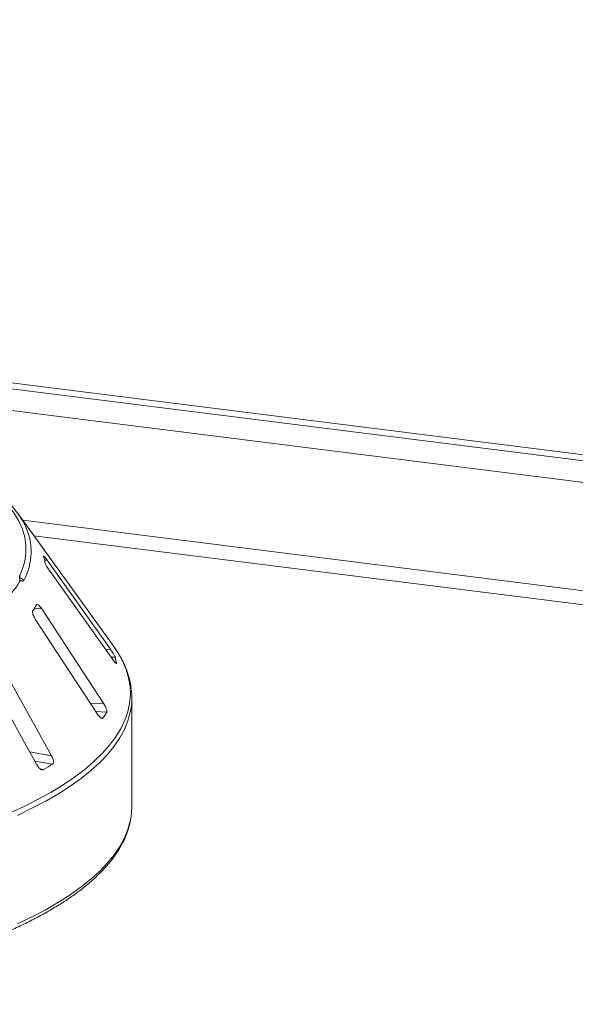
# Paper-space layout 'Blatt2' of a CAD drawing. Units: millimetres. Extents: x 5 to 415, y 5 to 292.
# Drawn here: x 338 to 349, y 109 to 129 of the extents above; entities that cross this region are included whole.
import ezdxf

# ---------------------------------------------------------------- set-up
doc = ezdxf.new("R2010")
doc.units = ezdxf.units.MM

psp = doc.layouts.new('Blatt2')

# ---------------------------------------------------------------- linework, layer by layer
at = {"color": 7, "linetype": 'Continuous', "lineweight": 15}
for p, q in [((279.80885, 128.53807), (390.53852, 114.58744)), ((279.80669, 128.41617), (390.62637, 114.4542)), ((339.89035, 115.91333), (337.95097, 118.60725)), ((339.82185, 115.85918), (338.54618, 117.65393)), ((338.59299, 117.44618), (339.86866, 115.65143)), ((339.68933, 114.75849), (338.43781, 116.67351)), ((338.30835, 116.46969), (339.55987, 114.55467)), ((338.63809, 113.71413), (337.51072, 115.74236)), ((337.21533, 115.55876), (338.3427, 113.53054)), ((339.94436, 115.57217), (339.94424, 115.57725)), ((340.2535, 112.69403), (340.2535, 114.88013))]:
    psp.add_line(p, q, dxfattribs=at)
at = {"color": 8, "linetype": 'Continuous', "lineweight": 15}
for p, q in [((390.15851, 114.07552), (279.82054, 127.9768)), ((357.08615, 116.062), (338.05741, 118.4594)), ((356.40051, 115.86419), (338.28241, 118.14686)), ((338.49491, 117.65265), (338.54618, 117.65393)), ((338.28999, 116.68394), (338.43781, 116.67351)), ((339.72276, 115.85669), (339.82185, 115.85918)), ((339.83424, 115.69985), (339.91615, 115.7019)), ((339.93523, 115.57703), (339.94424, 115.57725)), ((339.41397, 114.77792), (339.68933, 114.75849)), ((339.52389, 114.60972), (339.74677, 114.59399)), ((339.63458, 114.47414), (339.6691, 114.4717)), ((338.1968, 113.79302), (338.63809, 113.71413)), ((338.29872, 113.60967), (338.65408, 113.54614)), ((338.41683, 113.44671), (338.47685, 113.43598))]:
    psp.add_line(p, q, dxfattribs=at)
at = {"color": 8, "linetype": 'Continuous', "lineweight": 15, "flags": 128}
for points in [[(337.99515, 117.34847), (338.04634, 117.46697), (338.09537, 117.62947), (338.12031, 117.79257), (338.12109, 117.95589), (338.0977, 118.11902), (338.05021, 118.28157), (337.97873, 118.44314), (337.88344, 118.60334), (337.76456, 118.76178), (337.62239, 118.91807), (337.45727, 119.07184), (337.2696, 119.2227), (337.05985, 119.37029), (336.82851, 119.51426), (336.57616, 119.65425), (336.3034, 119.78992)], [(337.76994, 112.55079), (338.07228, 112.68944), (338.35656, 112.83227), (338.62227, 112.97902), (338.86892, 113.12942), (339.09608, 113.28319), (339.30331, 113.44007), (339.49024, 113.59974), (339.65654, 113.76194), (339.80189, 113.92636), (339.92603, 114.09269), (340.02873, 114.26065), (340.10981, 114.42991), (340.16912, 114.60017), (340.20655, 114.77112), (340.22203, 114.94245), (340.21554, 115.11385), (340.18708, 115.28499), (340.1367, 115.45557), (340.06451, 115.62528), (340.01574, 115.71779)], [(340.24386, 114.71943), (340.22151, 114.58745), (340.173, 114.41637), (340.10261, 114.24613), (340.01046, 114.07705), (339.89672, 113.90943), (339.76159, 113.74359), (339.60533, 113.57983), (339.42822, 113.41844), (339.23059, 113.25972), (339.01279, 113.10396), (338.77522, 112.95144), (338.51831, 112.80245), (338.24255, 112.65726), (337.94842, 112.51612)], [(337.94842, 110.33002), (338.24255, 110.47116), (338.51831, 110.61636), (338.77522, 110.76535), (339.01279, 110.91787), (339.23059, 111.07362), (339.42822, 111.23234), (339.60533, 111.39373), (339.76159, 111.5575), (339.89672, 111.72334), (340.01046, 111.89095), (340.10261, 112.06003), (340.173, 112.23027), (340.22151, 112.40136), (340.23035, 112.445)]]:
    psp.add_lwpolyline(points, dxfattribs=at)
at = {"color": 7, "linetype": 'Continuous', "lineweight": 15, "flags": 128}
for points in [[(340.01574, 115.71779), (339.97063, 115.79381), (339.89035, 115.91333)], [(340.23035, 112.445), (340.24803, 112.57298), (340.2535, 112.69403)]]:
    psp.add_lwpolyline(points, dxfattribs=at)
at = {"color": 7, "linetype": 'Continuous', "lineweight": 15}
for centre, radius, start, end in [((336.16557, 117.34845), 2.18244, 27.440851, 50.784736), ((337.2952, 117.39665), 1.22672, 9.712434, 15.682993), ((336.10624, 118.39893), 2.22492, 311.396697, 328.305779), ((336.78778, 117.65251), 1.78739, 325.253765, 329.899045), ((338.56786, 115.33262), 1.39796, 10.07837, 15.317058), ((338.90746, 114.88013), 1.34603, 353.143051, 6.958266), ((337.98952, 115.62438), 2.03707, 325.538573, 329.614237), ((335.35312, 118.65944), 6.08623, 300.880253, 302.84485)]:
    psp.add_arc(centre, radius, start, end, dxfattribs=at)
at = {"color": 8, "linetype": 'Continuous', "lineweight": 15}
for centre, radius, start, end in [((337.03394, 117.82549), 1.19216, 330.944655, 26.326387), ((337.96517, 117.1723), 0.13343, 33.790192, 76.392223)]:
    psp.add_arc(centre, radius, start, end, dxfattribs=at)
at = {"color": 7, "linetype": 'Continuous', "lineweight": 15}
for points, knots in [([(338.47815, 117.73372), (338.47695, 117.73412), (338.47459, 117.73492), (338.4757, 117.73044), (338.47625, 117.72825)], [0, 0, 0, 0, 0.50945945, 1, 1, 1, 1]), ([(338.54618, 117.65393), (338.5374, 117.66604), (338.5179, 117.69293), (338.49406, 117.72227), (338.48464, 117.73046), (338.48072, 117.73387)], [0, 0, 0, 0, 0.32332946, 0.71803067, 1, 1, 1, 1]), ([(338.50434, 117.6036), (338.50487, 117.60126), (338.50643, 117.59449), (338.51399, 117.57632), (338.52846, 117.54797), (338.54879, 117.51281), (338.57129, 117.47731), (338.58654, 117.45543), (338.59299, 117.44618)], [0, 0, 0, 0, 0.08730733, 0.2521913, 0.42321624, 0.61477114, 0.83715425, 1, 1, 1, 1]), ([(337.99934, 117.22999), (337.99792, 117.2407), (337.99395, 117.27069), (337.99317, 117.3109), (337.99267, 117.33676)], [0, 0, 0, 0, 0.35687905, 1, 1, 1, 1]), ([(338.00122, 117.25142), (338.00117, 117.25168), (338.00015, 117.25665), (337.99737, 117.27973), (337.99526, 117.31161), (337.99538, 117.33728), (337.99542, 117.34553)], [0, 0, 0, 0, 0.0187302, 0.36059822, 0.79459344, 1, 1, 1, 1]), ([(337.99993, 117.25703), (338.00103, 117.25136), (338.00334, 117.23944), (338.00071, 117.23324), (337.99934, 117.22999)], [0, 0, 0, 0, 0.475957, 1, 1, 1, 1]), ([(338.07607, 117.24651), (338.07037, 117.24046), (338.059, 117.22839), (338.03277, 117.23637), (338.0124, 117.24806), (338.00357, 117.25441), (337.99993, 117.25703)], [0, 0, 0, 0, 0.3733195, 0.74491133, 0.89486667, 1, 1, 1, 1]), ([(338.25645, 116.6338), (338.25523, 116.63149), (338.25168, 116.62481), (338.25093, 116.60632), (338.25659, 116.57701), (338.26963, 116.54027), (338.2877, 116.50283), (338.30221, 116.47954), (338.30835, 116.46969)], [0, 0, 0, 0, 0.08730733, 0.2521913, 0.42321624, 0.61477114, 0.83715425, 1, 1, 1, 1]), ([(338.43781, 116.67351), (338.4288, 116.68652), (338.4088, 116.71542), (338.3794, 116.74629), (338.35467, 116.76264), (338.3404, 116.76393), (338.33569, 116.75803), (338.33413, 116.75609)], [0, 0, 0, 0, 0.2271985, 0.504548796, 0.702684189, 0.901807974, 1, 1, 1, 1]), ([(339.91615, 115.7019), (339.9155, 115.70395), (339.91347, 115.71031), (339.90534, 115.72743), (339.88992, 115.75515), (339.86846, 115.79022), (339.84468, 115.82658), (339.82873, 115.84936), (339.82185, 115.85918)], [0, 0, 0, 0, 0.07686614, 0.23853999, 0.40885259, 0.60225286, 0.8284882, 1, 1, 1, 1]), ([(339.86866, 115.65143), (339.87755, 115.63925), (339.89739, 115.61208), (339.92132, 115.58468), (339.93702, 115.57017), (339.93981, 115.57142), (339.9407, 115.57182)], [0, 0, 0, 0, 0.281478712, 0.627674277, 0.88088879, 1, 1, 1, 1]), ([(340.23992, 115.0632), (340.23664, 115.09353), (340.22713, 115.18134), (340.19027, 115.32566), (340.1292, 115.49555), (340.07286, 115.62134), (340.03155, 115.68947), (340.02368, 115.70245)], [0, 0, 0, 0, 0.13923243, 0.40305107, 0.66863211, 0.93687793, 1, 1, 1, 1]), ([(339.74677, 114.59399), (339.74769, 114.59603), (339.75053, 114.60235), (339.75051, 114.61985), (339.744, 114.64862), (339.73007, 114.68537), (339.71103, 114.72377), (339.69587, 114.74803), (339.68933, 114.75849)], [0, 0, 0, 0, 0.07686614, 0.23853999, 0.40885259, 0.60225286, 0.8284882, 1, 1, 1, 1]), ([(339.55987, 114.55467), (339.56892, 114.54169), (339.58912, 114.51273), (339.61973, 114.48182), (339.64639, 114.46516), (339.66203, 114.46398), (339.66743, 114.46988), (339.6691, 114.4717)], [0, 0, 0, 0, 0.22532238, 0.50245029, 0.70514731, 0.90899373, 1, 1, 1, 1]), ([(338.65408, 113.54614), (338.65649, 113.54802), (338.66398, 113.55385), (338.67207, 113.57097), (338.67499, 113.5999), (338.66971, 113.63758), (338.65692, 113.67749), (338.64377, 113.70309), (338.63809, 113.71413)], [0, 0, 0, 0, 0.076866137, 0.238539987, 0.408852589, 0.602252864, 0.828488199, 1, 1, 1, 1]), ([(338.3427, 113.53054), (338.35123, 113.51671), (338.37024, 113.48589), (338.40451, 113.45189), (338.43874, 113.43234), (338.46253, 113.42928), (338.47347, 113.4344), (338.47685, 113.43598)], [0, 0, 0, 0, 0.225322378, 0.502450289, 0.705147309, 0.908993729, 1, 1, 1, 1]), ([(331.11406, 108.71082), (331.12735, 108.71185), (331.29885, 108.72512), (331.62416, 108.75666), (332.08869, 108.80583), (332.54637, 108.86195), (332.99709, 108.92406), (333.43995, 108.9923), (333.87428, 109.06649), (334.29935, 109.14655), (334.71449, 109.23234), (335.11902, 109.32374), (335.51231, 109.42061), (335.8937, 109.5228), (336.2626, 109.63017), (336.61841, 109.74257), (336.96057, 109.85982), (337.28853, 109.98179), (337.60176, 110.10829), (337.89978, 110.23917), (338.18211, 110.37426), (338.44828, 110.51341), (338.69787, 110.65645), (338.93045, 110.80323), (339.14562, 110.95359), (339.34298, 111.10738), (339.5221, 111.26441), (339.68255, 111.42447), (339.82394, 111.58731), (339.9458, 111.75259), (340.04792, 111.91991), (340.12947, 112.08879), (340.19171, 112.25698), (340.21619, 112.36951), (340.2282, 112.42473)], [0, 0, 0, 0, 0.002699773, 0.034842935, 0.066988939, 0.099138321, 0.131291662, 0.163449593, 0.19561281, 0.227782076, 0.259958239, 0.292142242, 0.324335133, 0.356538082, 0.388752389, 0.420979495, 0.453220984, 0.485478579, 0.51775411, 0.550049459, 0.582366449, 0.614706647, 0.647071039, 0.679459493, 0.711869933, 0.744297087, 0.776729072, 0.809142114, 0.841505025, 0.873774507, 0.905896856, 0.937815396, 0.969484798, 1, 1, 1, 1])]:
    psp.add_open_spline(points, degree=3, knots=knots, dxfattribs=at)

doc.saveas('drawing.dxf')
